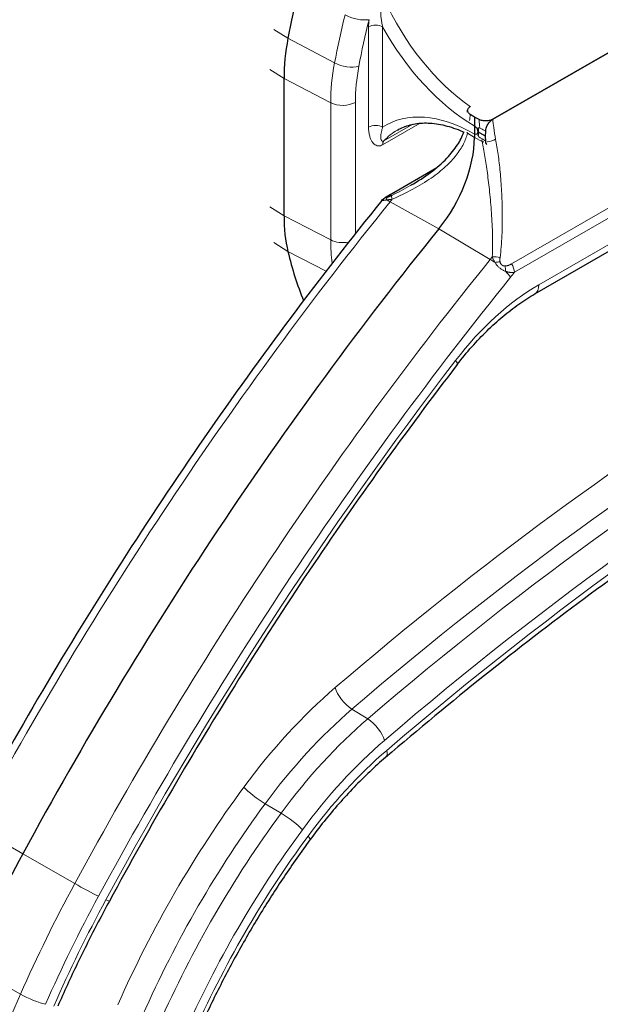
# Model space of a CAD drawing. Units: millimetres. Extents: x 0 to 8910, y 0 to 13365.
# Drawn here: x 1688 to 1717, y 590 to 639 of the extents above; entities that cross this region are included whole.
import ezdxf

# ---------------------------------------------------------------- set-up
doc = ezdxf.new("R2010")
doc.units = ezdxf.units.MM
doc.header["$LTSCALE"] = 15
doc.layers.add('Sichtbar (ISO)', color=7, linetype='Continuous', lineweight=25)
doc.layers.add('Tangential', color=7, linetype='Continuous', lineweight=9)

msp = doc.modelspace()

# ---------------------------------------------------------------- linework, layer by layer
at = {"layer": 'Sichtbar (ISO)'}
for p, q in [((1722.986, 640.702), (1711.301, 633.973)), ((1711.301, 633.973), (1722.927, 640.668)), ((1700.824, 629.128), (1700.824, 636.016)), ((1713.404, 625.205), (1729.651, 634.561)), ((1710.378, 634.083), (1710.169, 634.217)), ((1710.611, 633.963), (1710.378, 634.083)), ((1710.378, 634.083), (1710.378, 633.054)), ((1710.024, 633.246), (1710.024, 633.246)), ((1710.936, 633.118), (1710.547, 633.342)), ((1710.936, 633.118), (1710.947, 633.38)), ((1710.947, 632.87), (1710.936, 633.118)), ((1711.52, 632.525), (1711.52, 632.525)), ((1706.129, 630.187), (1708.488, 631.546))]:
    msp.add_line(p, q, dxfattribs=at)
for centre, major_axis, ratio, start_param, end_param in [((1720.27, 643.77), (13.973, 24.264), 0.578093, 0.991828, 2.118009), ((1707.895, 640.088), (4.99, 8.666), 0.578093, 2.118009, 2.354261), ((1706.843, 631.018), (2.495, 4.333), 0.578093, 4.444359, 5.495853), ((1706.144, 629.604), (-0.315, 0.388), 0.886984, 0.000005, 0.000028), ((1707.895, 633.2), (-4.99, -8.666), 0.578093, 5.495853, 5.732105), ((1751.302, 566.697), (-60.729, -105.457), 0.578093, 4.444359, 4.756585), ((1720.27, 643.77), (13.973, 24.264), 0.578093, 2.590512, 2.723603), ((1728.056, 714.409), (74.855, 129.988), 0.578093, 3.633083, 4.217032), ((1711.228, 585.864), (-22.456, -38.996), 0.578093, 4.756585, 4.895201)]:
    msp.add_ellipse(centre, major_axis=major_axis, ratio=ratio, start_param=start_param, end_param=end_param, dxfattribs=at)
for points, knots in [([(1831.516, 644.09), (1831.516, 627.046), (1828.493, 610.023), (1816.909, 577.38), (1808.378, 561.762), (1786.743, 532.554), (1773.644, 518.945), (1743.644, 493.949), (1726.738, 482.556), (1689.799, 462.157), (1669.763, 453.152), (1648.526, 445.436)], [3.926991, 3.926991, 3.926991, 3.926991, 4.128577, 4.128577, 4.330162, 4.330162, 4.531748, 4.531748, 4.733334, 4.733334, 4.93492, 4.93492, 4.93492, 4.93492]), ([(1710.169, 634.217), (1710.131, 634.242), (1710.1, 634.27), (1710.053, 634.335), (1710.04, 634.372), (1710.039, 634.447), (1710.052, 634.485), (1710.096, 634.546), (1710.12, 634.569), (1710.149, 634.59)], [-0.07636313, -0.07636313, -0.07636313, -0.07636313, -0.05902111, -0.05902111, -0.03971858, -0.03971858, -0.01974615, -0.01974615, -0.00562136, -0.00562136, -0.00562136, -0.00562136]), ([(1711.301, 633.973), (1711.26, 633.949), (1711.214, 633.93), (1711.104, 633.9), (1711.042, 633.891), (1710.911, 633.887), (1710.843, 633.892), (1710.718, 633.918), (1710.66, 633.937), (1710.611, 633.963)], [-0.07641501, -0.07641501, -0.07641501, -0.07641501, -0.05933679, -0.05933679, -0.04008, -0.04008, -0.019964, -0.019964, -0.00006309, -0.00006309, -0.00006309, -0.00006309]), ([(1710.947, 633.38), (1710.949, 633.428), (1710.959, 633.48), (1710.992, 633.591), (1711.017, 633.65), (1711.082, 633.764), (1711.122, 633.817), (1711.208, 633.909), (1711.254, 633.946), (1711.301, 633.973)], [-0.07636181, -0.07636181, -0.07636181, -0.07636181, -0.0590211, -0.0590211, -0.03971857, -0.03971857, -0.01974614, -0.01974614, -0.00002298, -0.00002298, -0.00002298, -0.00002298]), ([(1706.517, 633.431), (1706.712, 633.544), (1706.922, 633.63), (1707.373, 633.749), (1707.615, 633.781), (1708.127, 633.789), (1708.398, 633.764), (1708.963, 633.652), (1709.257, 633.566), (1709.656, 633.411), (1709.755, 633.37), (1709.855, 633.325)], [3.9289245, 3.9289245, 3.9289245, 3.9289245, 4.0845574, 4.0845574, 4.2401904, 4.2401904, 4.3958233, 4.3958233, 4.5514562, 4.5514562, 4.6023182, 4.6023182, 4.6023182, 4.6023182]), ([(1710.547, 633.342), (1710.552, 633.339), (1710.561, 633.339), (1710.572, 633.347), (1710.581, 633.36), (1710.587, 633.379), (1710.591, 633.402), (1710.592, 633.429), (1710.589, 633.461), (1710.582, 633.496), (1710.573, 633.526), (1710.567, 633.544), (1710.566, 633.548)], [0, 0, 0, 0, 0.1, 0.2, 0.3, 0.4, 0.5, 0.6, 0.7, 0.8, 0.9, 0.9268998, 0.9268998, 0.9268998, 0.9268998]), ([(1707.195, 630.66), (1707.885, 631.057), (1708.518, 631.517), (1709.202, 632.233), (1709.382, 632.456), (1709.664, 632.896), (1709.771, 633.114), (1709.845, 633.329)], [0.0003646, 0.0003646, 0.0003646, 0.0003646, 0.2521154, 0.2521154, 0.3591648, 0.3591648, 0.4605707, 0.4605707, 0.4605707, 0.4605707]), ([(1710.566, 633.137), (1710.566, 633.138), (1710.567, 633.139), (1710.568, 633.14), (1710.573, 633.146), (1710.576, 633.153), (1710.579, 633.159), (1710.582, 633.166), (1710.585, 633.174), (1710.587, 633.181), (1710.588, 633.189), (1710.59, 633.197), (1710.59, 633.204), (1710.591, 633.212), (1710.591, 633.22), (1710.591, 633.228), (1710.591, 633.235), (1710.59, 633.243), (1710.589, 633.251), (1710.588, 633.258), (1710.587, 633.265), (1710.585, 633.273), (1710.583, 633.28), (1710.581, 633.287), (1710.578, 633.294), (1710.576, 633.301), (1710.573, 633.307), (1710.57, 633.314), (1710.567, 633.32), (1710.563, 633.326), (1710.559, 633.331), (1710.555, 633.336), (1710.551, 633.34), (1710.547, 633.342)], [0.0744953, 0.0744953, 0.0744953, 0.0744953, 0.0909091, 0.0909091, 0.0909091, 0.1818182, 0.1818182, 0.1818182, 0.2727273, 0.2727273, 0.2727273, 0.3636364, 0.3636364, 0.3636364, 0.4545455, 0.4545455, 0.4545455, 0.5454545, 0.5454545, 0.5454545, 0.6363636, 0.6363636, 0.6363636, 0.7272727, 0.7272727, 0.7272727, 0.8181818, 0.8181818, 0.8181818, 0.9090909, 0.9090909, 0.9090909, 1, 1, 1, 1]), ([(1711.008, 632.695), (1710.998, 632.707), (1710.989, 632.719), (1710.961, 632.771), (1710.95, 632.817), (1710.947, 632.87)], [-0.02747523, -0.02747523, -0.02747523, -0.02747523, -0.01996389, -0.01996389, -0.00009327, -0.00009327, -0.00009327, -0.00009327]), ([(1705.735, 629.899), (1705.76, 629.93), (1705.788, 629.958), (1705.819, 629.984), (1705.824, 629.989), (1705.829, 629.993)], [0, 0, 0, 0, 0.01250918, 0.01250918, 0.01505279, 0.01505279, 0.01505279, 0.01505279]), ([(1705.829, 629.993), (1705.872, 630.027), (1705.913, 630.055), (1706.011, 630.118), (1706.068, 630.152), (1706.129, 630.187)], [0, 0, 0, 0, 0.0210109, 0.0210109, 0.04612526, 0.04612526, 0.04612526, 0.04612526]), ([(1705.735, 629.899), (1704.189, 627.987), (1702.671, 626.035), (1699.696, 622.058), (1698.239, 620.034), (1695.393, 615.922), (1694.003, 613.833), (1691.295, 609.601), (1689.977, 607.456), (1687.419, 603.12), (1686.179, 600.928), (1684.979, 598.716)], [5.2320401, 5.2320401, 5.2320401, 5.2320401, 5.2944154, 5.2944154, 5.3567908, 5.3567908, 5.4191662, 5.4191662, 5.4815416, 5.4815416, 5.543917, 5.543917, 5.543917, 5.543917]), ([(1709.522, 621.667), (1709.757, 621.973), (1710, 622.268), (1710.498, 622.832), (1710.753, 623.101), (1711.272, 623.609), (1711.536, 623.849), (1712.068, 624.295), (1712.335, 624.502), (1712.871, 624.88), (1713.139, 625.052), (1713.404, 625.205)], [1.0100947, 1.0100947, 1.0100947, 1.0100947, 1.122235, 1.122235, 1.2343753, 1.2343753, 1.3465157, 1.3465157, 1.458656, 1.458656, 1.5707963, 1.5707963, 1.5707963, 1.5707963]), ([(1709.522, 621.667), (1708.234, 619.989), (1706.967, 618.283), (1704.48, 614.822), (1703.261, 613.066), (1700.873, 609.508), (1699.705, 607.706), (1697.423, 604.063), (1696.309, 602.221), (1694.139, 598.503), (1693.083, 596.626), (1692.058, 594.735)], [5.2730906, 5.2730906, 5.2730906, 5.2730906, 5.3272559, 5.3272559, 5.3814212, 5.3814212, 5.4355864, 5.4355864, 5.4897517, 5.4897517, 5.543917, 5.543917, 5.543917, 5.543917]), ([(1732.036, 620.459), (1730.013, 619.316), (1727.989, 618.106), (1722.593, 614.701), (1719.226, 612.389), (1712.534, 607.421), (1709.21, 604.765), (1705.924, 601.948)], [4.7029077, 4.7029077, 4.7029077, 4.7029077, 4.7600934, 4.7600934, 4.8555024, 4.8555024, 4.9509113, 4.9509113, 4.9509113, 4.9509113]), ([(1695.266, 580.877), (1698.988, 581.758), (1702.774, 582.912), (1710.661, 585.84), (1714.766, 587.647), (1723.012, 591.838), (1727.151, 594.222), (1735.407, 599.534), (1739.523, 602.462), (1747.674, 608.824), (1751.708, 612.257), (1755.674, 615.919)], [1.285518, 1.285518, 1.285518, 1.285518, 1.3956117, 1.3956117, 1.5124014, 1.5124014, 1.6291912, 1.6291912, 1.745981, 1.745981, 1.8627708, 1.8627708, 1.8627708, 1.8627708]), ([(1699.838, 575.281), (1703.888, 576.206), (1708.004, 577.444), (1716.315, 580.529), (1720.51, 582.376), (1728.922, 586.652), (1733.139, 589.081), (1741.541, 594.487), (1745.726, 597.464), (1754.006, 603.927), (1758.102, 607.412), (1762.125, 611.128)], [1.2788219, 1.2788219, 1.2788219, 1.2788219, 1.3956117, 1.3956117, 1.5124014, 1.5124014, 1.6291912, 1.6291912, 1.745981, 1.745981, 1.8627708, 1.8627708, 1.8627708, 1.8627708]), ([(1697.411, 564.55), (1701.775, 565.546), (1706.212, 566.881), (1715.169, 570.206), (1719.69, 572.196), (1728.758, 576.805), (1733.304, 579.423), (1742.361, 585.251), (1746.872, 588.461), (1755.798, 595.428), (1760.214, 599.185), (1764.552, 603.191)], [1.2788219, 1.2788219, 1.2788219, 1.2788219, 1.3956117, 1.3956117, 1.5124014, 1.5124014, 1.6291912, 1.6291912, 1.745981, 1.745981, 1.8627708, 1.8627708, 1.8627708, 1.8627708]), ([(1705.924, 601.948), (1705.655, 601.718), (1705.388, 601.477), (1704.86, 600.977), (1704.598, 600.718), (1704.081, 600.18), (1703.827, 599.903), (1703.325, 599.332), (1703.079, 599.038), (1702.595, 598.436), (1702.358, 598.128), (1702.127, 597.813)], [4.9509113, 4.9509113, 4.9509113, 4.9509113, 5.0224466, 5.0224466, 5.0939819, 5.0939819, 5.1655173, 5.1655173, 5.2370526, 5.2370526, 5.3085879, 5.3085879, 5.3085879, 5.3085879]), ([(1702.127, 597.813), (1701.681, 597.206), (1701.246, 596.586), (1700.401, 595.324), (1699.991, 594.682), (1699.198, 593.379), (1698.816, 592.719), (1698.08, 591.382), (1697.727, 590.707), (1697.052, 589.345), (1696.731, 588.658), (1696.426, 587.969)], [5.3085879, 5.3085879, 5.3085879, 5.3085879, 5.3833769, 5.3833769, 5.458166, 5.458166, 5.5329551, 5.5329551, 5.6077441, 5.6077441, 5.6825332, 5.6825332, 5.6825332, 5.6825332]), ([(1692.058, 594.735), (1691.871, 594.39), (1691.686, 594.044), (1691.323, 593.348), (1691.145, 592.999), (1690.794, 592.299), (1690.621, 591.948), (1690.282, 591.243), (1690.116, 590.89), (1689.789, 590.182), (1689.629, 589.828), (1689.472, 589.472)], [5.543917, 5.543917, 5.543917, 5.543917, 5.5716402, 5.5716402, 5.5993635, 5.5993635, 5.6270867, 5.6270867, 5.65481, 5.65481, 5.6825332, 5.6825332, 5.6825332, 5.6825332])]:
    msp.add_open_spline(points, degree=3, knots=knots, dxfattribs=at)
for points in [[(1710.032, 634.333), (1710.035, 634.363), (1710.038, 634.394), (1710.04, 634.425)], [(1705.735, 629.899), (1705.735, 629.899), (1705.735, 629.899), (1705.735, 629.899)]]:
    msp.add_open_spline(points, degree=3, dxfattribs=at)
at = {"layer": 'Tangential'}
for p, q in [((1749.938, 648.421), (1712.24, 626.712)), ((1750.087, 648.002), (1712.389, 626.293)), ((1701.021, 638.043), (1700.318, 638.481)), ((1705.067, 633.575), (1705.067, 638.606)), ((1705.774, 633.575), (1705.774, 638.606)), ((1703.359, 636.795), (1701.021, 638.043)), ((1700.824, 636.016), (1700.109, 636.474)), ((1703.166, 634.802), (1700.824, 636.016)), ((1713.612, 625.664), (1730.214, 635.224)), ((1703.166, 627.913), (1703.166, 634.802)), ((1704.405, 628.235), (1704.405, 634.821)), ((1707.654, 633.775), (1705.774, 632.692)), ((1707.281, 633.721), (1705.838, 632.89)), ((1710.032, 633.276), (1710.378, 633.054)), ((1710.378, 633.054), (1710.764, 632.854)), ((1706.174, 630.205), (1708.457, 631.52)), ((1700.109, 629.585), (1700.824, 629.128)), ((1706.151, 629.831), (1708.598, 628.479)), ((1700.824, 629.128), (1703.166, 627.913)), ((1708.598, 628.479), (1711.175, 626.938)), ((1700.318, 627.786), (1701.021, 627.327)), ((1701.021, 627.327), (1702.938, 626.356)), ((1705.025, 603.878), (1704.234, 604.369)), ((1700.68, 599.149), (1699.876, 599.625)), ((1685.3, 598.511), (1687.714, 597.111)), ((1687.714, 597.111), (1690.323, 595.618)), ((1684.978, 591.541), (1687.598, 590.071))]:
    msp.add_line(p, q, dxfattribs=at)
for centre, major_axis, ratio, start_param, end_param in [((1451.516, 842.694), (380, 0), 0.575862, 3.99496, 6.283185), ((1451.516, 644.09), (380, 0), 0.575862, 3.99496, 6.283185), ((1710.758, 641.19), (-4.242, 7.366), 0.578093, 1.39911, 2.263195), ((1722.495, 642.488), (13.891, 24.121), 0.578093, 2.021514, 2.118009), ((1704.46, 639.334), (0.872, -0.222), 0.355486, 4.098108, 5.616391), ((1723.098, 642.141), (13.442, 23.343), 0.578093, 2.021515, 2.118009), ((1705.521, 639.036), (0.22, 1.035), 0.383062, 1.717951, 2.07888), ((1705.42, 638.402), (-0.5, 0), 0.575861, 3.926991, 5.497777), ((1710.405, 640.986), (-4.491, 7.799), 0.578093, 1.54321, 2.352828), ((1710.121, 638.807), (4.908, 8.523), 0.578093, 2.118009, 2.354261), ((1703.944, 636.998), (0.885, -0.165), 0.424557, 4.072209, 5.590646), ((1710.724, 638.46), (4.46, 7.744), 0.578093, 2.118009, 2.354261), ((1703.768, 635.187), (0.9, 0), 0.575862, 3.979351, 5.497787), ((1710.405, 625.862), (-4.491, 7.799), 0.578093, 5.505021, 6.314639), ((1705.42, 633.372), (-0.5, 0), 0.575862, 3.926991, 5.497787), ((1710.758, 626.065), (-4.242, 7.366), 0.578093, 0, 0.175554), ((1710.725, 633.851), (0.252, 0.432), 0.575033, 2.310194, 2.356907), ((1710.37, 633.444), (-0.125, 0.217), 0.578093, 3.928925, 5.494421), ((1710.403, 633.468), (-0.488, 0.109), 0.700869, 0.738485, 0.874073), ((1710.37, 633.444), (0.125, -0.217), 0.578093, 5.505021, 7.070517), ((1710.725, 633.443), (-0.248, -0.434), 0.581137, 5.493179, 5.539892), ((1711.098, 633.068), (0.491, 0.095), 0.433577, 4.483868, 5.401365), ((1706.127, 632.488), (-0.249, 0.433), 0.578178, 0.175851, 0.787535), ((1711.098, 633.068), (0.491, 0.095), 0.433577, 3.881499, 4.108054), ((1706.144, 629.604), (-0.315, 0.388), 0.886984, 6.003004, 6.28319), ((1706.248, 629.613), (-0.193, 0.461), 0.488192, 0.113019, 0.65042), ((1706.379, 629.754), (-0.25, 0.433), 0.578093, 6.117279, 6.283188), ((1706.456, 629.708), (-0.217, 0.45), 0.190462, 0.082269, 0.888719), ((1748.79, 568.144), (60.636, 105.296), 0.578093, 1.302766, 1.614992), ((1706.538, 629.303), (0.778, -0.629), 0.216096, 2.256797, 2.569672), ((1704.331, 632.464), (2.588, 4.494), 0.578093, 4.444359, 4.476629), ((1703.768, 628.298), (0.9, 0), 0.575862, 3.979351, 5.053764), ((1710.121, 631.918), (4.908, 8.523), 0.578093, 2.354261, 2.504747), ((1709.355, 629.571), (-2.588, -4.494), 0.578093, 1.302766, 1.335034), ((1711.443, 626.836), (0.497, -0.051), 0.458943, 1.152011, 1.958417), ((1753.814, 565.251), (-60.636, -105.296), 0.578093, 4.444359, 4.756585), ((1711.488, 626.453), (-0.778, 0.629), 0.216096, 4.980795, 5.29367), ((1711.451, 626.617), (0.488, 0.109), 0.337252, 1.03529, 1.572691), ((1711.711, 626.398), (0.009, 0.5), 0.45058, 4.612457, 5.158369), ((1712.035, 626.496), (-0.25, 0.433), 0.578093, 3.928924, 4.882162), ((1754.484, 564.865), (-60.137, -104.43), 0.578093, 4.444359, 4.756585), ((1711.488, 626.453), (-0.778, 0.629), 0.216096, 3.775233, 4.284343), ((1710.025, 629.185), (-3.086, -5.36), 0.578093, 1.302766, 1.354564), ((1713.612, 616.584), (5.542, 9.624), 0.578093, 0.783464, 1.344166), ((1712.905, 626.071), (0.499, -0.867), 0.578093, 0, 0.787332), ((1754.484, 564.865), (59.784, 103.816), 0.578093, 1.344166, 1.614992), ((1729.117, 497.966), (-76.825, -133.41), 0.578093, 3.959247, 4.163579), ((1729.787, 497.58), (-76.327, -132.544), 0.578093, 3.937423, 4.163579), ((1708.729, 622.276), (0.793, -0.609), 0.183345, 0, 0.62866), ((1730.568, 497.13), (-76.298, -132.494), 0.578093, 3.935572, 4.163579), ((1731.238, 496.744), (-75.8, -131.629), 0.578093, 3.926574, 4.163579), ((1731.238, 496.744), (75.446, 131.014), 0.578093, 0.779342, 1.021987), ((1725.544, 715.855), (74.948, 130.149), 0.578093, 3.63621, 4.217032), ((1730.568, 712.962), (-74.948, -130.149), 0.578093, 0.49149, 1.075439), ((1731.238, 712.576), (-75.446, -131.014), 0.578093, 0.49149, 1.075439), ((1731.238, 712.576), (75.8, 131.629), 0.578093, 3.633083, 4.217032), ((1729.117, 713.798), (-80.37, -139.564), 0.578093, 0.49149, 1.075439), ((1729.787, 713.412), (-80.868, -140.43), 0.578093, 0.49149, 1.075439), ((1706.73, 591.524), (-9.955, -17.287), 0.578093, 4.163579, 4.521256), ((1704.104, 605.045), (0.651, -0.759), 0.425669, 3.834611, 5.353048), ((1730.568, 712.962), (-80.897, -140.48), 0.578093, 0.49149, 1.075439), ((1707.4, 591.138), (-9.457, -16.422), 0.578093, 4.163579, 4.521256), ((1731.238, 712.576), (-81.395, -141.345), 0.578093, 0.49149, 1.075439), ((1708.181, 590.688), (-9.428, -16.372), 0.578093, 4.163579, 4.521256), ((1705.155, 603.203), (-0.651, 0.759), 0.425669, 3.834611, 5.353048), ((1731.238, 712.576), (81.749, 141.96), 0.578093, 3.633083, 4.217032), ((1708.851, 590.302), (-8.93, -15.506), 0.578093, 4.163579, 4.521256), ((1708.851, 590.302), (8.576, 14.892), 0.578093, 1.021987, 1.379663), ((1705.273, 602.708), (0.651, -0.759), 0.425669, 0, 0.693019), ((1712.289, 585.254), (-16.942, -29.42), 0.578093, 4.521256, 4.895201), ((1699.516, 600.051), (0.806, -0.592), 0.155011, 3.766678, 5.285114), ((1712.959, 584.868), (-16.443, -28.554), 0.578093, 4.521256, 4.895201), ((1713.74, 584.418), (-16.414, -28.504), 0.578093, 4.521256, 4.895201), ((1701.04, 598.723), (-0.806, 0.592), 0.155011, 3.766678, 5.285114), ((1714.41, 584.032), (-15.916, -27.639), 0.578093, 4.521256, 4.895201), ((1714.41, 584.032), (15.562, 27.024), 0.578093, 1.379663, 1.753609), ((1701.321, 598.406), (0.806, -0.592), 0.155011, 0, 0.625085), ((1713.74, 584.418), (-22.364, -38.835), 0.578093, 4.756585, 4.895201), ((1690.808, 595.389), (-0.879, 0.477), 0.036051, 1.006305, 2.524742), ((1714.41, 584.032), (-21.865, -37.97), 0.578093, 4.756585, 4.895201), ((1714.41, 584.032), (21.511, 37.355), 0.578093, 1.614992, 1.753609), ((1691.179, 595.212), (0.879, -0.477), 0.036051, 5.666335, 6.283185), ((1702.073, 586.941), (-12.383, -21.503), 0.578093, 4.895201, 6.320323), ((1688.144, 589.966), (-0.915, 0.404), 0.14834, 0.998818, 2.517254)]:
    msp.add_ellipse(centre, major_axis=major_axis, ratio=ratio, start_param=start_param, end_param=end_param, dxfattribs=at)
for points in [[(1705.774, 638.606), (1705.754, 638.687), (1705.723, 638.845), (1705.694, 639.067), (1705.679, 639.273), (1705.677, 639.46), (1705.687, 639.629), (1705.707, 639.775), (1705.74, 639.897), (1705.783, 639.986), (1705.819, 640.021), (1705.838, 640.032)], [(1705.774, 632.692), (1705.736, 632.67), (1705.66, 632.639), (1705.547, 632.629), (1705.44, 632.659), (1705.343, 632.724), (1705.257, 632.822), (1705.183, 632.952), (1705.122, 633.117), (1705.079, 633.32), (1705.067, 633.485), (1705.067, 633.575)], [(1705.838, 632.89), (1705.819, 632.879), (1705.784, 632.866), (1705.74, 632.875), (1705.708, 632.912), (1705.687, 632.971), (1705.677, 633.051), (1705.679, 633.151), (1705.694, 633.27), (1705.723, 633.409), (1705.754, 633.517), (1705.774, 633.575)], [(1710.039, 633.307), (1710.036, 633.296), (1710.034, 633.286), (1710.032, 633.275)], [(1710.588, 633.101), (1710.705, 633.029), (1710.825, 632.952), (1710.947, 632.87)], [(1710.764, 632.854), (1710.758, 632.885), (1710.752, 632.915), (1710.746, 632.946)], [(1707.192, 630.658), (1706.885, 630.482), (1706.567, 630.315), (1706.233, 630.153)], [(1711.935, 626.344), (1711.915, 626.352), (1711.875, 626.368), (1711.816, 626.396), (1711.757, 626.43), (1711.697, 626.469), (1711.639, 626.515), (1711.583, 626.564), (1711.533, 626.617), (1711.489, 626.67), (1711.449, 626.724), (1711.424, 626.762), (1711.413, 626.781)]]:
    msp.add_open_spline(points, degree=3, dxfattribs=at)
for points, knots in [([(1710.169, 634.217), (1710.169, 634.213), (1710.169, 634.208), (1710.168, 634.204), (1710.161, 634.107), (1710.151, 634.011), (1710.14, 633.914)], [0.3235801, 0.3235801, 0.3235801, 0.3235801, 0.3333333, 0.3333333, 0.3333333, 0.5455129, 0.5455129, 0.5455129, 0.5455129]), ([(1710.651, 633.566), (1710.636, 633.686), (1710.624, 633.804), (1710.614, 633.922), (1710.613, 633.935), (1710.612, 633.949), (1710.611, 633.963)], [0.4358912, 0.4358912, 0.4358912, 0.4358912, 0.6666667, 0.6666667, 0.6666667, 0.6937071, 0.6937071, 0.6937071, 0.6937071]), ([(1711.442, 632.964), (1711.403, 633.166), (1711.371, 633.362), (1711.346, 633.55), (1711.327, 633.695), (1711.312, 633.834), (1711.301, 633.973)], [0, 0, 0, 0, 0.3333333, 0.3333333, 0.3333333, 0.589555, 0.589555, 0.589555, 0.589555]), ([(1710.947, 633.38), (1710.905, 633.4), (1710.862, 633.421), (1710.819, 633.442), (1710.742, 633.479), (1710.665, 633.519), (1710.588, 633.56)], [0.6940438, 0.6940438, 0.6940438, 0.6940438, 0.7943386, 0.7943386, 0.7943386, 0.9726665, 0.9726665, 0.9726665, 0.9726665]), ([(1710.032, 633.275), (1709.988, 633.098), (1709.92, 632.915), (1709.826, 632.73), (1709.733, 632.544), (1709.614, 632.357), (1709.466, 632.167), (1709.318, 631.977), (1709.14, 631.785), (1708.932, 631.593), (1708.723, 631.401), (1708.483, 631.209), (1708.205, 631.017), (1707.928, 630.826), (1707.612, 630.634), (1707.282, 630.458), (1706.953, 630.281), (1706.611, 630.117), (1706.253, 629.96)], [0.0000124, 0.0000124, 0.0000124, 0.0000124, 0.1666667, 0.1666667, 0.1666667, 0.3333333, 0.3333333, 0.3333333, 0.5, 0.5, 0.5, 0.6666667, 0.6666667, 0.6666667, 0.8333333, 0.8333333, 0.8333333, 1, 1, 1, 1]), ([(1711.667, 627.024), (1711.714, 627.386), (1711.743, 627.753), (1711.76, 628.134), (1711.777, 628.515), (1711.781, 628.911), (1711.778, 629.287), (1711.774, 629.663), (1711.761, 630.02), (1711.742, 630.36), (1711.723, 630.701), (1711.699, 631.026), (1711.67, 631.332), (1711.641, 631.639), (1711.607, 631.928), (1711.569, 632.2), (1711.531, 632.472), (1711.488, 632.727), (1711.442, 632.964)], [0, 0, 0, 0, 0.166667, 0.166667, 0.166667, 0.333333, 0.333333, 0.333333, 0.5, 0.5, 0.5, 0.666667, 0.666667, 0.666667, 0.833333, 0.833333, 0.833333, 1, 1, 1, 1]), ([(1711.276, 627.067), (1711.296, 627.418), (1711.298, 627.777), (1711.29, 628.149), (1711.281, 628.521), (1711.261, 628.906), (1711.236, 629.272), (1711.21, 629.639), (1711.179, 629.986), (1711.144, 630.318), (1711.11, 630.65), (1711.072, 630.966), (1711.031, 631.265), (1710.991, 631.563), (1710.949, 631.844), (1710.904, 632.109), (1710.859, 632.374), (1710.812, 632.623), (1710.764, 632.854)], [0, 0, 0, 0, 0.1666667, 0.1666667, 0.1666667, 0.3333333, 0.3333333, 0.3333333, 0.5, 0.5, 0.5, 0.6666667, 0.6666667, 0.6666667, 0.8333333, 0.8333333, 0.8333333, 0.9999876, 0.9999876, 0.9999876, 0.9999876]), ([(1706.031, 630.06), (1706.02, 630.056), (1706.01, 630.051), (1706, 630.048), (1705.99, 630.044), (1705.981, 630.04), (1705.973, 630.037), (1705.965, 630.034), (1705.957, 630.032), (1705.95, 630.029), (1705.943, 630.027), (1705.937, 630.025), (1705.932, 630.024), (1705.926, 630.023), (1705.922, 630.022), (1705.918, 630.022), (1705.915, 630.022), (1705.912, 630.022), (1705.911, 630.023), (1705.91, 630.024), (1705.909, 630.025), (1705.91, 630.027), (1705.91, 630.029), (1705.912, 630.031), (1705.914, 630.034), (1705.916, 630.037), (1705.919, 630.04), (1705.923, 630.043), (1705.927, 630.047), (1705.932, 630.051), (1705.937, 630.055)], [0.0000001, 0.0000001, 0.0000001, 0.0000001, 0.1, 0.1, 0.1, 0.2, 0.2, 0.2, 0.3, 0.3, 0.3, 0.4, 0.4, 0.4, 0.5, 0.5, 0.5, 0.6, 0.6, 0.6, 0.7, 0.7, 0.7, 0.8, 0.8, 0.8, 0.9, 0.9, 0.9, 1, 1, 1, 1]), ([(1705.937, 630.055), (1705.942, 630.059), (1705.948, 630.064), (1705.955, 630.068), (1705.962, 630.073), (1705.969, 630.079), (1705.977, 630.084), (1705.986, 630.09), (1705.995, 630.096), (1706.005, 630.102), (1706.015, 630.109), (1706.026, 630.116), (1706.038, 630.123), (1706.05, 630.131), (1706.062, 630.139), (1706.076, 630.147), (1706.09, 630.156), (1706.105, 630.165), (1706.122, 630.175), (1706.138, 630.184), (1706.155, 630.194), (1706.174, 630.205)], [0, 0, 0, 0, 0.142857, 0.142857, 0.142857, 0.285714, 0.285714, 0.285714, 0.428571, 0.428571, 0.428571, 0.571429, 0.571429, 0.571429, 0.714286, 0.714286, 0.714286, 0.857143, 0.857143, 0.857143, 1, 1, 1, 1]), ([(1706.233, 630.153), (1706.215, 630.145), (1706.199, 630.137), (1706.184, 630.13), (1706.168, 630.122), (1706.153, 630.115), (1706.139, 630.109), (1706.125, 630.102), (1706.112, 630.096), (1706.099, 630.09), (1706.086, 630.085), (1706.075, 630.079), (1706.063, 630.074), (1706.052, 630.069), (1706.041, 630.065), (1706.031, 630.06)], [0.0002436, 0.0002436, 0.0002436, 0.0002436, 0.2, 0.2, 0.2, 0.4, 0.4, 0.4, 0.6, 0.6, 0.6, 0.8, 0.8, 0.8, 1, 1, 1, 1]), ([(1705.958, 629.923), (1705.941, 629.92), (1705.908, 629.915), (1705.865, 629.909), (1705.826, 629.904), (1705.792, 629.9), (1705.765, 629.897), (1705.746, 629.897), (1705.736, 629.897), (1705.734, 629.898), (1705.735, 629.899), (1705.735, 629.899)], [0, 0, 0, 0, 0.1, 0.2, 0.3, 0.4, 0.5, 0.6, 0.7, 0.8, 0.8144566, 0.8144566, 0.8144566, 0.8144566]), ([(1706.253, 629.96), (1706.228, 629.956), (1706.205, 629.954), (1706.182, 629.951), (1706.16, 629.948), (1706.139, 629.945), (1706.118, 629.943), (1706.098, 629.94), (1706.078, 629.938), (1706.06, 629.935), (1706.041, 629.933), (1706.024, 629.931), (1706.007, 629.929), (1705.99, 629.926), (1705.974, 629.924), (1705.958, 629.923)], [0.0001953, 0.0001953, 0.0001953, 0.0001953, 0.2, 0.2, 0.2, 0.4, 0.4, 0.4, 0.6, 0.6, 0.6, 0.8, 0.8, 0.8, 0.9999998, 0.9999998, 0.9999998, 0.9999998]), ([(1711.413, 626.781), (1711.402, 626.799), (1711.391, 626.817), (1711.381, 626.835), (1711.37, 626.852), (1711.361, 626.871), (1711.351, 626.889), (1711.342, 626.907), (1711.333, 626.926), (1711.324, 626.945), (1711.315, 626.965), (1711.307, 626.984), (1711.299, 627.004), (1711.291, 627.025), (1711.284, 627.045), (1711.276, 627.067)], [0.0000003, 0.0000003, 0.0000003, 0.0000003, 0.2, 0.2, 0.2, 0.4, 0.4, 0.4, 0.6, 0.6, 0.6, 0.8, 0.8, 0.8, 0.9998556, 0.9998556, 0.9998556, 0.9998556]), ([(1711.668, 626.814), (1711.666, 626.826), (1711.664, 626.838), (1711.662, 626.85), (1711.662, 626.852), (1711.662, 626.854), (1711.662, 626.855), (1711.661, 626.866), (1711.66, 626.878), (1711.659, 626.889), (1711.659, 626.894), (1711.659, 626.898), (1711.659, 626.903), (1711.659, 626.912), (1711.659, 626.921), (1711.659, 626.931), (1711.659, 626.939), (1711.66, 626.947), (1711.66, 626.955), (1711.66, 626.962), (1711.661, 626.969), (1711.661, 626.975), (1711.662, 626.988), (1711.664, 627), (1711.665, 627.013), (1711.666, 627.017), (1711.666, 627.02), (1711.667, 627.024)], [0, 0, 0, 0, 0.2, 0.2, 0.2, 0.225804, 0.225804, 0.225804, 0.4, 0.4, 0.4, 0.469337, 0.469337, 0.469337, 0.6, 0.6, 0.6, 0.712799, 0.712799, 0.712799, 0.8, 0.8, 0.8, 0.956179, 0.956179, 0.956179, 1, 1, 1, 1]), ([(1711.919, 626.61), (1711.917, 626.61), (1711.916, 626.61), (1711.915, 626.61), (1711.904, 626.61), (1711.893, 626.611), (1711.882, 626.612), (1711.88, 626.612), (1711.878, 626.612), (1711.875, 626.613), (1711.866, 626.614), (1711.856, 626.616), (1711.847, 626.618), (1711.844, 626.618), (1711.841, 626.619), (1711.838, 626.62), (1711.83, 626.622), (1711.821, 626.625), (1711.814, 626.628), (1711.81, 626.629), (1711.806, 626.631), (1711.802, 626.632), (1711.795, 626.635), (1711.789, 626.639), (1711.782, 626.642), (1711.778, 626.645), (1711.773, 626.647), (1711.769, 626.65), (1711.763, 626.654), (1711.758, 626.658), (1711.753, 626.662), (1711.748, 626.666), (1711.744, 626.67), (1711.739, 626.674), (1711.735, 626.678), (1711.731, 626.682), (1711.728, 626.686), (1711.723, 626.692), (1711.718, 626.697), (1711.714, 626.703), (1711.712, 626.707), (1711.709, 626.71), (1711.707, 626.714), (1711.702, 626.721), (1711.698, 626.728), (1711.695, 626.735), (1711.693, 626.738), (1711.692, 626.741), (1711.69, 626.745), (1711.686, 626.753), (1711.683, 626.762), (1711.68, 626.77), (1711.679, 626.773), (1711.678, 626.775), (1711.677, 626.778), (1711.674, 626.788), (1711.671, 626.798), (1711.669, 626.809), (1711.669, 626.811), (1711.668, 626.812), (1711.668, 626.814)], [0.0000001, 0.0000001, 0.0000001, 0.0000001, 0.0100746, 0.0100746, 0.0100746, 0.1, 0.1, 0.1, 0.1185745, 0.1185745, 0.1185745, 0.2, 0.2, 0.2, 0.2270712, 0.2270712, 0.2270712, 0.3, 0.3, 0.3, 0.335465, 0.335465, 0.335465, 0.4, 0.4, 0.4, 0.4439712, 0.4439712, 0.4439712, 0.5, 0.5, 0.5, 0.552553, 0.552553, 0.552553, 0.6, 0.6, 0.6, 0.6611452, 0.6611452, 0.6611452, 0.7, 0.7, 0.7, 0.7695002, 0.7695002, 0.7695002, 0.8, 0.8, 0.8, 0.8779706, 0.8779706, 0.8779706, 0.9, 0.9, 0.9, 0.9864346, 0.9864346, 0.9864346, 0.9999998, 0.9999998, 0.9999998, 0.9999998]), ([(1712.24, 626.712), (1712.234, 626.708), (1712.227, 626.704), (1712.221, 626.701), (1712.211, 626.695), (1712.201, 626.69), (1712.192, 626.685), (1712.183, 626.681), (1712.175, 626.677), (1712.167, 626.674), (1712.16, 626.67), (1712.153, 626.667), (1712.145, 626.664), (1712.136, 626.66), (1712.126, 626.656), (1712.116, 626.652), (1712.111, 626.65), (1712.106, 626.648), (1712.102, 626.647), (1712.09, 626.642), (1712.079, 626.639), (1712.069, 626.635), (1712.066, 626.635), (1712.063, 626.634), (1712.06, 626.633), (1712.048, 626.629), (1712.036, 626.626), (1712.024, 626.623), (1712.01, 626.62), (1711.997, 626.618), (1711.985, 626.616), (1711.973, 626.614), (1711.962, 626.613), (1711.95, 626.612), (1711.948, 626.612), (1711.946, 626.611), (1711.944, 626.611), (1711.935, 626.611), (1711.927, 626.61), (1711.919, 626.61)], [0.0000005, 0.0000005, 0.0000005, 0.0000005, 0.049055, 0.049055, 0.049055, 0.125, 0.125, 0.125, 0.1907313, 0.1907313, 0.1907313, 0.25, 0.25, 0.25, 0.3325106, 0.3325106, 0.3325106, 0.375, 0.375, 0.375, 0.4742738, 0.4742738, 0.4742738, 0.5, 0.5, 0.5, 0.6160335, 0.6160335, 0.6160335, 0.75, 0.75, 0.75, 0.875, 0.875, 0.875, 0.8995542, 0.8995542, 0.8995542, 1, 1, 1, 1]), ([(1712.389, 626.293), (1712.381, 626.291), (1712.372, 626.29), (1712.364, 626.289), (1712.351, 626.287), (1712.338, 626.286), (1712.325, 626.285), (1712.314, 626.284), (1712.304, 626.283), (1712.293, 626.283), (1712.283, 626.282), (1712.273, 626.282), (1712.264, 626.282), (1712.25, 626.282), (1712.237, 626.282), (1712.224, 626.283), (1712.217, 626.283), (1712.21, 626.283), (1712.204, 626.284), (1712.188, 626.285), (1712.172, 626.286), (1712.157, 626.288), (1712.153, 626.289), (1712.149, 626.289), (1712.145, 626.29), (1712.128, 626.292), (1712.11, 626.295), (1712.093, 626.298), (1712.074, 626.302), (1712.055, 626.307), (1712.036, 626.312), (1712.018, 626.316), (1712.001, 626.321), (1711.984, 626.327), (1711.981, 626.328), (1711.977, 626.329), (1711.974, 626.33), (1711.961, 626.335), (1711.948, 626.339), (1711.935, 626.344)], [0, 0, 0, 0, 0.0490649, 0.0490649, 0.0490649, 0.125, 0.125, 0.125, 0.1907252, 0.1907252, 0.1907252, 0.25, 0.25, 0.25, 0.3325053, 0.3325053, 0.3325053, 0.375, 0.375, 0.375, 0.4742696, 0.4742696, 0.4742696, 0.5, 0.5, 0.5, 0.6160349, 0.6160349, 0.6160349, 0.75, 0.75, 0.75, 0.875, 0.875, 0.875, 0.8995627, 0.8995627, 0.8995627, 0.9999999, 0.9999999, 0.9999999, 0.9999999])]:
    msp.add_open_spline(points, degree=3, knots=knots, dxfattribs=at)

doc.saveas('drawing.dxf')
